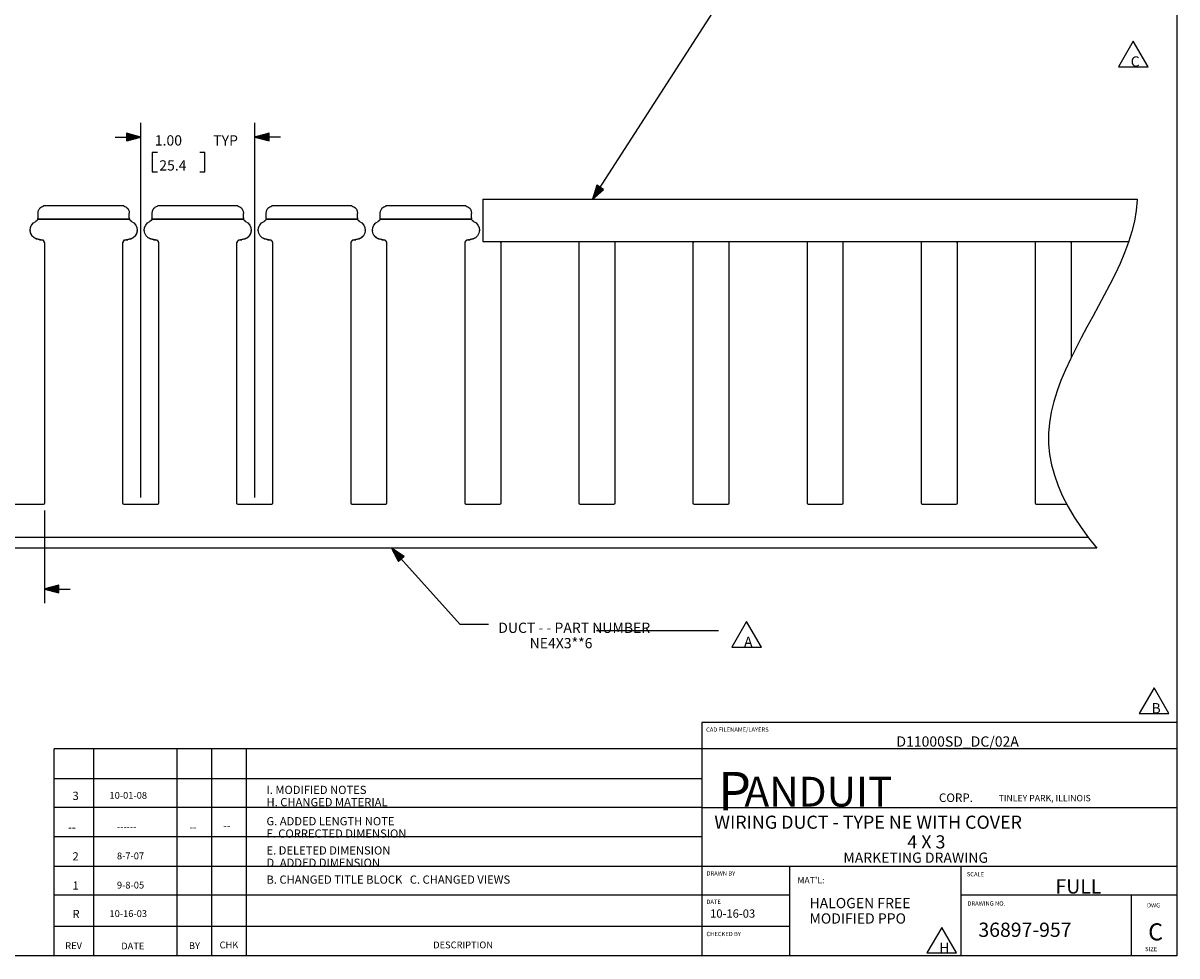
# Paper-space layout 'Layout1' of a CAD drawing. Extents: x 0.6 to 21.6, y 0.4 to 16.2.
# Drawn here: x 11.5 to 21.6, y 0.4 to 8.6 of the extents above; entities that cross this region are included whole.
import ezdxf

# ---------------------------------------------------------------- set-up
doc = ezdxf.new("R2010")
doc.units = 0
doc.header["$MEASUREMENT"] = 0
doc.layers.add('1', color=7, linetype='Continuous')
doc.styles.add('blockfont', font='simplex.shx')

psp = doc.layouts.get("Layout1")

# ---------------------------------------------------------------- linework, layer by layer
at = {"layer": '1', "color": 7, "linetype": 'Continuous'}
for p, q in [((21.633068, 16.241915), (21.633068, 0.440085)), ((16.509264, 7.076307), (18.026176, 9.433919)), ((21.249807, 8.464207), (21.119904, 8.239207)), ((21.379711, 8.239207), (21.249807, 8.464207)), ((21.633068, 8.393945), (21.633068, 0.440085)), ((21.119904, 8.239207), (21.379711, 8.239207)), ((12.549263, 4.462379), (12.549263, 7.747163)), ((13.549263, 4.462379), (13.549263, 7.747163)), ((12.324264, 7.622163), (12.549263, 7.622163)), ((12.549263, 7.622163), (12.424263, 7.655656)), ((12.424263, 7.655656), (12.424263, 7.588669)), ((12.424263, 7.655163), (12.426105, 7.655163)), ((12.424263, 7.655163), (12.426105, 7.655163)), ((12.424263, 7.653163), (12.43357, 7.653163)), ((12.424263, 7.651163), (12.441034, 7.651163)), ((12.424263, 7.649163), (12.448498, 7.649163)), ((12.424263, 7.647163), (12.455962, 7.647163)), ((12.424263, 7.645163), (12.463427, 7.645163)), ((12.424263, 7.643163), (12.47089, 7.643163)), ((12.424263, 7.641163), (12.478354, 7.641163)), ((12.424263, 7.639163), (12.485819, 7.639163)), ((12.424263, 7.637163), (12.493282, 7.637163)), ((12.424263, 7.635163), (12.500747, 7.635163)), ((12.424263, 7.633163), (12.508211, 7.633163)), ((12.424263, 7.631163), (12.515675, 7.631163)), ((12.424263, 7.629163), (12.523139, 7.629163)), ((12.424263, 7.627163), (12.530603, 7.627163)), ((12.424263, 7.625163), (12.538067, 7.625163)), ((12.424263, 7.623163), (12.545531, 7.623163)), ((12.424263, 7.588669), (12.549263, 7.622163)), ((12.424263, 7.621163), (12.545531, 7.621163)), ((12.424263, 7.619163), (12.538067, 7.619163)), ((12.424263, 7.617163), (12.530603, 7.617163)), ((12.424263, 7.615163), (12.523139, 7.615163)), ((12.424263, 7.613163), (12.515675, 7.613163)), ((12.424263, 7.611163), (12.508211, 7.611163)), ((12.424263, 7.609163), (12.500747, 7.609163)), ((12.424263, 7.607163), (12.493282, 7.607163)), ((12.424263, 7.605163), (12.485819, 7.605163)), ((12.424263, 7.603163), (12.478354, 7.603163)), ((12.424263, 7.601163), (12.47089, 7.601163)), ((12.424263, 7.599163), (12.463427, 7.599163)), ((12.424263, 7.597163), (12.455962, 7.597163)), ((12.424263, 7.595163), (12.448498, 7.595163)), ((12.424263, 7.593163), (12.441034, 7.593163)), ((12.424263, 7.591163), (12.43357, 7.591163)), ((12.424263, 7.589163), (12.426105, 7.589163)), ((12.424263, 7.589163), (12.426105, 7.589163)), ((13.674263, 7.655656), (13.549263, 7.622163)), ((13.774263, 7.622163), (13.549263, 7.622163)), ((13.549263, 7.622163), (13.674263, 7.588669)), ((13.674263, 7.623163), (13.552996, 7.623163)), ((13.674263, 7.621163), (13.552996, 7.621163)), ((13.674263, 7.625163), (13.560459, 7.625163)), ((13.674263, 7.619163), (13.560459, 7.619163)), ((13.674263, 7.627163), (13.567924, 7.627163)), ((13.674263, 7.617163), (13.567924, 7.617163)), ((13.674263, 7.629163), (13.575388, 7.629163)), ((13.674263, 7.615163), (13.575388, 7.615163)), ((13.674263, 7.631163), (13.582851, 7.631163)), ((13.674263, 7.613163), (13.582851, 7.613163)), ((13.674263, 7.633163), (13.590316, 7.633163)), ((13.674263, 7.611163), (13.590316, 7.611163)), ((13.674263, 7.635163), (13.59778, 7.635163)), ((13.674263, 7.609163), (13.59778, 7.609163)), ((13.674263, 7.637163), (13.605244, 7.637163)), ((13.674263, 7.607163), (13.605244, 7.607163)), ((13.674263, 7.639163), (13.612708, 7.639163)), ((13.674263, 7.605163), (13.612708, 7.605163)), ((13.674263, 7.641163), (13.620173, 7.641163)), ((13.674263, 7.603163), (13.620173, 7.603163)), ((13.674263, 7.643163), (13.627636, 7.643163)), ((13.674263, 7.601163), (13.627636, 7.601163)), ((13.674263, 7.645163), (13.6351, 7.645163)), ((13.674263, 7.599163), (13.6351, 7.599163)), ((13.674263, 7.647163), (13.642565, 7.647163)), ((13.674263, 7.597163), (13.642565, 7.597163)), ((13.674263, 7.649163), (13.650028, 7.649163)), ((13.674263, 7.595163), (13.650028, 7.595163)), ((13.674263, 7.651163), (13.657493, 7.651163)), ((13.674263, 7.593163), (13.657493, 7.593163)), ((13.674263, 7.653163), (13.664957, 7.653163)), ((13.674263, 7.591163), (13.664957, 7.591163)), ((13.674263, 7.655163), (13.672421, 7.655163)), ((13.674263, 7.655163), (13.672421, 7.655163)), ((13.674263, 7.589163), (13.672421, 7.589163)), ((13.674263, 7.589163), (13.672421, 7.589163)), ((13.674263, 7.588669), (13.674263, 7.655656)), ((12.695357, 7.487163), (12.650357, 7.487163)), ((12.650357, 7.487163), (12.650357, 7.318413)), ((13.112357, 7.487163), (13.067357, 7.487163)), ((13.112357, 7.318413), (13.112357, 7.487163)), ((12.650357, 7.318413), (12.695357, 7.318413)), ((13.067357, 7.318413), (13.112357, 7.318413)), ((16.548733, 7.199551), (16.509264, 7.076307)), ((16.576057, 7.181969), (16.510441, 7.079987)), ((16.574377, 7.183051), (16.512798, 7.087346)), ((16.572695, 7.184134), (16.515156, 7.094705)), ((16.571012, 7.185215), (16.517511, 7.102065)), ((16.56933, 7.186298), (16.519869, 7.109424)), ((16.567648, 7.18738), (16.522226, 7.116783)), ((16.565968, 7.188462), (16.524582, 7.124142)), ((16.564285, 7.189544), (16.526939, 7.131501)), ((16.562603, 7.190627), (16.529297, 7.138861)), ((16.560921, 7.191709), (16.531652, 7.14622)), ((16.559238, 7.192791), (16.53401, 7.153579)), ((16.557556, 7.193873), (16.536366, 7.160938)), ((16.555876, 7.194955), (16.538723, 7.168298)), ((16.554193, 7.196037), (16.54108, 7.175657)), ((16.552511, 7.19712), (16.543436, 7.183016)), ((16.550829, 7.198202), (16.545794, 7.190375)), ((16.549147, 7.199284), (16.548151, 7.197734)), ((16.549147, 7.199284), (16.548151, 7.197734)), ((16.605066, 7.163305), (16.548733, 7.199551)), ((16.509264, 7.076307), (16.605066, 7.163305)), ((16.57774, 7.180887), (16.512123, 7.078905)), ((16.579422, 7.179805), (16.517845, 7.084099)), ((16.581104, 7.178722), (16.523565, 7.089294)), ((16.582787, 7.17764), (16.529285, 7.094489)), ((16.584467, 7.176558), (16.535006, 7.099684)), ((16.586149, 7.175476), (16.540728, 7.104879)), ((16.587831, 7.174394), (16.546448, 7.110074)), ((16.589514, 7.173312), (16.552168, 7.115269)), ((16.591196, 7.172229), (16.557888, 7.120464)), ((16.592878, 7.171147), (16.56361, 7.125659)), ((16.594559, 7.170065), (16.56933, 7.130854)), ((16.596241, 7.168983), (16.57505, 7.136048)), ((16.597923, 7.167901), (16.580772, 7.141243)), ((16.599606, 7.166819), (16.586493, 7.146438)), ((16.601288, 7.165737), (16.592213, 7.151633)), ((16.602968, 7.164654), (16.597933, 7.156828)), ((16.60465, 7.163572), (16.603655, 7.162023)), ((16.60465, 7.163572), (16.603655, 7.162023)), ((11.651702, 6.972053), (11.658861, 6.98977)), ((11.66078, 6.992976), (11.658861, 6.98977)), ((11.662709, 6.995834), (11.66078, 6.992976)), ((11.66411, 6.997708), (11.662709, 6.995834)), ((11.66504, 6.998848), (11.66411, 6.997708)), ((11.665352, 6.999192), (11.66504, 6.998848)), ((11.665352, 6.999192), (11.672268, 7.005187)), ((11.672268, 7.005187), (11.680164, 7.010381)), ((11.680164, 7.010381), (11.688892, 7.014677)), ((11.688892, 7.014677), (11.698288, 7.017993)), ((11.699219, 7.01821), (11.698288, 7.017993)), ((12.400239, 7.017993), (11.698288, 7.017993)), ((12.399308, 7.01821), (11.699219, 7.01821)), ((12.400201, 7.018004), (12.399308, 7.01821)), ((12.400239, 7.017993), (12.400201, 7.018004)), ((12.400239, 7.017993), (12.409635, 7.014677)), ((12.409635, 7.014677), (12.418363, 7.010381)), ((12.418363, 7.010381), (12.426259, 7.005187)), ((12.426259, 7.005187), (12.433175, 6.999192)), ((12.433422, 6.998922), (12.433175, 6.999192)), ((12.434381, 6.997754), (12.433422, 6.998922)), ((12.436414, 6.994985), (12.434381, 6.997754)), ((12.438621, 6.991567), (12.436414, 6.994985)), ((12.439666, 6.98977), (12.438621, 6.991567)), ((12.439666, 6.98977), (12.446824, 6.972053)), ((12.651702, 6.972053), (12.658861, 6.98977)), ((12.66078, 6.992976), (12.658861, 6.98977)), ((12.662709, 6.995834), (12.66078, 6.992976)), ((12.66411, 6.997708), (12.662709, 6.995834)), ((12.66504, 6.998848), (12.66411, 6.997708)), ((12.665352, 6.999192), (12.66504, 6.998848)), ((12.665352, 6.999192), (12.672268, 7.005187)), ((12.672268, 7.005187), (12.680164, 7.010381)), ((12.680164, 7.010381), (12.688892, 7.014677)), ((12.688892, 7.014677), (12.698288, 7.017993)), ((12.699219, 7.01821), (12.698288, 7.017993)), ((13.400239, 7.017993), (12.698288, 7.017993)), ((13.399308, 7.01821), (12.699219, 7.01821)), ((13.400201, 7.018004), (13.399308, 7.01821)), ((13.400239, 7.017993), (13.400201, 7.018004)), ((13.400239, 7.017993), (13.409635, 7.014677)), ((13.409635, 7.014677), (13.418363, 7.010381)), ((13.418363, 7.010381), (13.426259, 7.005187)), ((13.426259, 7.005187), (13.433175, 6.999192)), ((13.433422, 6.998922), (13.433175, 6.999192)), ((13.434381, 6.997754), (13.433422, 6.998922)), ((13.436414, 6.994985), (13.434381, 6.997754)), ((13.438621, 6.991567), (13.436414, 6.994985)), ((13.439666, 6.98977), (13.438621, 6.991567)), ((13.439666, 6.98977), (13.446824, 6.972053)), ((13.651702, 6.972053), (13.658861, 6.98977)), ((13.66078, 6.992976), (13.658861, 6.98977)), ((13.662709, 6.995834), (13.66078, 6.992976)), ((13.66411, 6.997708), (13.662709, 6.995834)), ((13.66504, 6.998848), (13.66411, 6.997708)), ((13.665352, 6.999192), (13.66504, 6.998848)), ((13.665352, 6.999192), (13.672268, 7.005187)), ((13.672268, 7.005187), (13.680164, 7.010381)), ((13.680164, 7.010381), (13.688892, 7.014677)), ((13.688892, 7.014677), (13.698288, 7.017993)), ((13.699219, 7.01821), (13.698288, 7.017993)), ((14.400239, 7.017993), (13.698288, 7.017993)), ((14.399308, 7.01821), (13.699219, 7.01821)), ((14.400201, 7.018004), (14.399308, 7.01821)), ((14.400239, 7.017993), (14.400201, 7.018004)), ((14.400239, 7.017993), (14.409635, 7.014677)), ((14.409635, 7.014677), (14.418363, 7.010381)), ((14.418363, 7.010381), (14.426259, 7.005187)), ((14.426259, 7.005187), (14.433175, 6.999192)), ((14.433422, 6.998922), (14.433175, 6.999192)), ((14.434381, 6.997754), (14.433422, 6.998922)), ((14.436414, 6.994985), (14.434381, 6.997754)), ((14.438621, 6.991567), (14.436414, 6.994985)), ((14.439666, 6.98977), (14.438621, 6.991567)), ((14.439666, 6.98977), (14.446824, 6.972053)), ((14.651702, 6.972053), (14.658861, 6.98977)), ((14.66078, 6.992976), (14.658861, 6.98977)), ((14.662709, 6.995834), (14.66078, 6.992976)), ((14.66411, 6.997708), (14.662709, 6.995834)), ((14.66504, 6.998848), (14.66411, 6.997708)), ((14.665352, 6.999192), (14.66504, 6.998848)), ((14.665352, 6.999192), (14.672268, 7.005187)), ((14.672268, 7.005187), (14.680164, 7.010381)), ((14.680164, 7.010381), (14.688892, 7.014677)), ((14.688892, 7.014677), (14.698288, 7.017993)), ((14.699219, 7.01821), (14.698288, 7.017993)), ((15.400239, 7.017993), (14.698288, 7.017993)), ((15.399308, 7.01821), (14.699219, 7.01821)), ((15.400201, 7.018004), (15.399308, 7.01821)), ((15.400239, 7.017993), (15.400201, 7.018004)), ((15.400239, 7.017993), (15.409635, 7.014677)), ((15.409635, 7.014677), (15.418363, 7.010381)), ((15.418363, 7.010381), (15.426259, 7.005187)), ((15.426259, 7.005187), (15.433175, 6.999192)), ((15.433422, 6.998922), (15.433175, 6.999192)), ((15.434381, 6.997754), (15.433422, 6.998922)), ((15.436414, 6.994985), (15.434381, 6.997754)), ((15.438621, 6.991567), (15.436414, 6.994985)), ((15.439666, 6.98977), (15.438621, 6.991567)), ((15.439666, 6.98977), (15.446824, 6.972053)), ((15.549263, 7.076307), (21.283564, 7.076307)), ((15.549263, 7.076307), (15.549263, 7.071914)), ((15.549263, 7.071914), (15.549263, 7.061307)), ((15.549263, 7.061307), (15.549263, 6.736307)), ((21.283787, 7.071359), (21.275976, 6.978803)), ((21.283966, 7.076255), (21.283787, 7.071359)), ((11.60948, 6.869418), (11.630781, 6.88238)), ((11.642129, 6.890659), (11.630781, 6.88238)), ((11.648463, 6.903197), (11.642129, 6.890659)), ((11.647587, 6.903395), (11.647891, 6.904415)), ((11.647592, 6.903353), (11.647587, 6.903395)), ((11.647592, 6.903251), (12.450938, 6.903251)), ((11.647891, 6.904415), (11.648408, 6.906358)), ((11.648408, 6.906358), (11.648943, 6.909164)), ((12.450064, 6.903197), (11.648463, 6.903197)), ((11.648943, 6.909164), (11.649243, 6.912466)), ((11.649243, 6.912466), (11.649263, 6.913565)), ((11.649263, 6.953104), (11.651702, 6.972053)), ((11.649263, 6.913757), (11.649263, 6.953104)), ((11.649263, 6.913757), (11.649263, 6.913661)), ((11.649263, 6.913661), (11.649263, 6.913565)), ((12.446824, 6.972053), (12.449264, 6.953104)), ((12.449264, 6.913757), (12.449264, 6.953104)), ((12.449264, 6.913757), (12.449264, 6.913661)), ((12.449264, 6.913661), (12.449264, 6.913565)), ((12.449264, 6.913565), (12.449288, 6.91233)), ((12.449288, 6.91233), (12.449571, 6.909248)), ((12.449571, 6.909248), (12.450074, 6.906546)), ((12.456398, 6.890659), (12.450064, 6.903197)), ((12.450074, 6.906546), (12.450621, 6.904465)), ((12.450621, 6.904465), (12.450938, 6.903344)), ((12.467746, 6.88238), (12.456398, 6.890659)), ((12.467746, 6.88238), (12.489047, 6.869418)), ((12.60948, 6.869418), (12.630781, 6.88238)), ((12.642129, 6.890659), (12.630781, 6.88238)), ((12.648463, 6.903197), (12.642129, 6.890659)), ((12.647587, 6.903395), (12.647891, 6.904415)), ((12.647592, 6.903353), (12.647587, 6.903395)), ((12.647592, 6.903251), (13.450938, 6.903251)), ((12.647891, 6.904415), (12.648408, 6.906358)), ((12.648408, 6.906358), (12.648943, 6.909164)), ((13.450064, 6.903197), (12.648463, 6.903197)), ((12.648943, 6.909164), (12.649243, 6.912466)), ((12.649243, 6.912466), (12.649263, 6.913565)), ((12.649263, 6.953104), (12.651702, 6.972053)), ((12.649263, 6.913757), (12.649263, 6.953104)), ((12.649263, 6.913757), (12.649263, 6.913661)), ((12.649263, 6.913661), (12.649263, 6.913565)), ((13.446824, 6.972053), (13.449264, 6.953104)), ((13.449264, 6.913757), (13.449264, 6.953104)), ((13.449264, 6.913757), (13.449264, 6.913661)), ((13.449264, 6.913661), (13.449264, 6.913565)), ((13.449264, 6.913565), (13.449288, 6.91233)), ((13.449288, 6.91233), (13.449571, 6.909248)), ((13.449571, 6.909248), (13.450074, 6.906546)), ((13.456398, 6.890659), (13.450064, 6.903197)), ((13.450074, 6.906546), (13.450621, 6.904465)), ((13.450621, 6.904465), (13.450938, 6.903344)), ((13.467746, 6.88238), (13.456398, 6.890659)), ((13.467746, 6.88238), (13.489047, 6.869418)), ((13.60948, 6.869418), (13.630781, 6.88238)), ((13.642129, 6.890659), (13.630781, 6.88238)), ((13.648463, 6.903197), (13.642129, 6.890659)), ((13.647587, 6.903395), (13.647891, 6.904415)), ((13.647592, 6.903353), (13.647587, 6.903395)), ((13.647592, 6.903251), (14.450938, 6.903251)), ((13.647891, 6.904415), (13.648408, 6.906358)), ((13.648408, 6.906358), (13.648943, 6.909164)), ((14.450064, 6.903197), (13.648463, 6.903197)), ((13.648943, 6.909164), (13.649243, 6.912466)), ((13.649243, 6.912466), (13.649263, 6.913565)), ((13.649263, 6.953104), (13.651702, 6.972053)), ((13.649263, 6.913757), (13.649263, 6.953104)), ((13.649263, 6.913757), (13.649263, 6.913661)), ((13.649263, 6.913661), (13.649263, 6.913565)), ((14.446824, 6.972053), (14.449264, 6.953104)), ((14.449264, 6.913757), (14.449264, 6.953104)), ((14.449264, 6.913757), (14.449264, 6.913661)), ((14.449264, 6.913661), (14.449264, 6.913565)), ((14.449264, 6.913565), (14.449288, 6.91233)), ((14.449288, 6.91233), (14.449571, 6.909248)), ((14.449571, 6.909248), (14.450074, 6.906546)), ((14.456398, 6.890659), (14.450064, 6.903197)), ((14.450074, 6.906546), (14.450621, 6.904465)), ((14.450621, 6.904465), (14.450938, 6.903344)), ((14.467746, 6.88238), (14.456398, 6.890659)), ((14.467746, 6.88238), (14.489047, 6.869418)), ((14.60948, 6.869418), (14.630781, 6.88238)), ((14.642129, 6.890659), (14.630781, 6.88238)), ((14.648463, 6.903197), (14.642129, 6.890659)), ((14.647587, 6.903395), (14.647891, 6.904415)), ((14.647592, 6.903353), (14.647587, 6.903395)), ((14.647592, 6.903251), (15.450938, 6.903251)), ((14.647891, 6.904415), (14.648408, 6.906358)), ((14.648408, 6.906358), (14.648943, 6.909164)), ((15.450064, 6.903197), (14.648463, 6.903197)), ((14.648943, 6.909164), (14.649243, 6.912466)), ((14.649243, 6.912466), (14.649263, 6.913565)), ((14.649263, 6.953104), (14.651702, 6.972053)), ((14.649263, 6.913757), (14.649263, 6.953104)), ((14.649263, 6.913757), (14.649263, 6.913661)), ((14.649263, 6.913661), (14.649263, 6.913565)), ((15.446824, 6.972053), (15.449264, 6.953104)), ((15.449264, 6.913757), (15.449264, 6.953104)), ((15.449264, 6.913757), (15.449264, 6.913661)), ((15.449264, 6.913661), (15.449264, 6.913565)), ((15.449264, 6.913565), (15.449288, 6.91233)), ((15.449288, 6.91233), (15.449571, 6.909248)), ((15.449571, 6.909248), (15.450074, 6.906546)), ((15.456398, 6.890659), (15.450064, 6.903197)), ((15.450074, 6.906546), (15.450621, 6.904465)), ((15.450621, 6.904465), (15.450938, 6.903344)), ((15.467746, 6.88238), (15.456398, 6.890659)), ((15.467746, 6.88238), (15.489047, 6.869418)), ((21.260309, 6.886105), (21.237574, 6.793281)), ((21.275976, 6.978803), (21.260309, 6.886105)), ((11.580263, 6.806671), (11.580263, 6.80352)), ((11.584277, 6.778182), (11.580263, 6.803519)), ((11.580344, 6.803032), (11.583038, 6.827821)), ((11.585225, 6.778581), (11.580344, 6.803032)), ((11.583038, 6.827821), (11.59306, 6.850653)), ((11.595924, 6.755326), (11.584277, 6.778182)), ((11.597231, 6.756727), (11.585225, 6.778581)), ((11.59306, 6.850653), (11.60948, 6.869418)), ((12.489047, 6.869418), (12.505467, 6.850653)), ((12.513301, 6.778581), (12.501296, 6.756727)), ((12.51425, 6.778182), (12.502603, 6.755326)), ((12.505467, 6.850653), (12.515489, 6.827821)), ((12.518183, 6.803032), (12.513301, 6.778581)), ((12.518263, 6.803519), (12.51425, 6.778182)), ((12.515489, 6.827821), (12.518183, 6.803032)), ((12.518263, 6.80352), (12.518263, 6.806671)), ((12.580263, 6.806671), (12.580263, 6.80352)), ((12.584277, 6.778182), (12.580263, 6.803519)), ((12.580344, 6.803032), (12.583038, 6.827821)), ((12.585225, 6.778581), (12.580344, 6.803032)), ((12.583038, 6.827821), (12.59306, 6.850653)), ((12.595924, 6.755326), (12.584277, 6.778182)), ((12.597231, 6.756727), (12.585225, 6.778581)), ((12.59306, 6.850653), (12.60948, 6.869418)), ((13.489047, 6.869418), (13.505467, 6.850653)), ((13.513301, 6.778581), (13.501296, 6.756727)), ((13.51425, 6.778182), (13.502603, 6.755326)), ((13.505467, 6.850653), (13.515489, 6.827821)), ((13.518183, 6.803032), (13.513301, 6.778581)), ((13.518263, 6.803519), (13.51425, 6.778182)), ((13.515489, 6.827821), (13.518183, 6.803032)), ((13.518263, 6.80352), (13.518263, 6.806671)), ((13.580263, 6.806671), (13.580263, 6.80352)), ((13.584277, 6.778182), (13.580263, 6.803519)), ((13.580344, 6.803032), (13.583038, 6.827821)), ((13.585225, 6.778581), (13.580344, 6.803032)), ((13.583038, 6.827821), (13.59306, 6.850653)), ((13.595924, 6.755326), (13.584277, 6.778182)), ((13.597231, 6.756727), (13.585225, 6.778581)), ((13.59306, 6.850653), (13.60948, 6.869418)), ((14.489047, 6.869418), (14.505467, 6.850653)), ((14.513301, 6.778581), (14.501296, 6.756727)), ((14.51425, 6.778182), (14.502603, 6.755326)), ((14.505467, 6.850653), (14.515489, 6.827821)), ((14.518183, 6.803032), (14.513301, 6.778581)), ((14.518263, 6.803519), (14.51425, 6.778182)), ((14.515489, 6.827821), (14.518183, 6.803032)), ((14.518263, 6.80352), (14.518263, 6.806671)), ((14.580263, 6.806671), (14.580263, 6.80352)), ((14.584277, 6.778182), (14.580263, 6.803519)), ((14.580344, 6.803032), (14.583038, 6.827821)), ((14.585225, 6.778581), (14.580344, 6.803032)), ((14.583038, 6.827821), (14.59306, 6.850653)), ((14.595924, 6.755326), (14.584277, 6.778182)), ((14.597231, 6.756727), (14.585225, 6.778581)), ((14.59306, 6.850653), (14.60948, 6.869418)), ((15.489047, 6.869418), (15.505467, 6.850653)), ((15.513301, 6.778581), (15.501296, 6.756727)), ((15.51425, 6.778182), (15.502603, 6.755326)), ((15.505467, 6.850653), (15.515489, 6.827821)), ((15.518183, 6.803032), (15.513301, 6.778581)), ((15.518263, 6.803519), (15.51425, 6.778182)), ((15.515489, 6.827821), (15.518183, 6.803032)), ((15.518263, 6.80352), (15.518263, 6.806671)), ((21.237574, 6.793281), (21.208553, 6.700344)), ((11.614065, 6.737186), (11.595924, 6.755326)), ((11.615251, 6.739492), (11.597231, 6.756727)), ((11.636924, 6.725541), (11.614065, 6.737186)), ((11.637617, 6.728469), (11.615251, 6.739492)), ((11.662263, 6.721528), (11.636924, 6.725541)), ((11.662263, 6.724678), (11.637617, 6.728469)), ((11.662263, 6.724678), (11.675263, 6.724678)), ((11.662263, 6.721528), (11.662263, 6.724678)), ((11.662263, 6.721528), (11.675263, 6.721528)), ((11.675263, 6.724678), (11.690264, 6.720659)), ((11.675263, 6.721528), (11.675263, 6.724678)), ((11.675263, 6.721528), (11.690264, 6.717509)), ((11.690264, 6.720659), (11.701244, 6.709679)), ((11.690264, 6.717509), (11.701244, 6.706529)), ((11.701244, 6.709679), (11.705263, 6.69468)), ((11.701244, 6.706529), (11.705263, 6.69153)), ((11.705263, 6.69468), (11.705263, 4.409879)), ((12.393263, 6.69468), (12.397283, 6.709679)), ((12.393263, 6.69153), (12.397283, 6.706529)), ((12.393263, 4.409879), (12.393263, 6.69468)), ((12.397283, 6.709679), (12.408263, 6.720659)), ((12.397283, 6.706529), (12.408263, 6.717509)), ((12.408263, 6.720659), (12.423264, 6.724678)), ((12.408263, 6.717509), (12.423264, 6.721528)), ((12.423264, 6.724678), (12.436263, 6.724678)), ((12.423264, 6.721528), (12.423264, 6.724678)), ((12.423264, 6.721528), (12.436263, 6.721528)), ((12.46091, 6.728469), (12.436263, 6.724678)), ((12.461602, 6.725541), (12.436263, 6.721528)), ((12.436263, 6.721528), (12.436263, 6.724678)), ((12.483276, 6.739492), (12.46091, 6.728469)), ((12.484461, 6.737186), (12.461602, 6.725541)), ((12.501296, 6.756727), (12.483276, 6.739492)), ((12.502603, 6.755326), (12.484461, 6.737186)), ((12.614065, 6.737186), (12.595924, 6.755326)), ((12.615251, 6.739492), (12.597231, 6.756727)), ((12.636924, 6.725541), (12.614065, 6.737186)), ((12.637617, 6.728469), (12.615251, 6.739492)), ((12.662263, 6.721528), (12.636924, 6.725541)), ((12.662263, 6.724678), (12.637617, 6.728469)), ((12.662263, 6.724678), (12.675263, 6.724678)), ((12.662263, 6.721528), (12.662263, 6.724678)), ((12.662263, 6.721528), (12.675263, 6.721528)), ((12.675263, 6.724678), (12.690264, 6.720659)), ((12.675263, 6.721528), (12.675263, 6.724678)), ((12.675263, 6.721528), (12.690264, 6.717509)), ((12.690264, 6.720659), (12.701244, 6.709679)), ((12.690264, 6.717509), (12.701244, 6.706529)), ((12.701244, 6.709679), (12.705263, 6.69468)), ((12.701244, 6.706529), (12.705263, 6.69153)), ((12.705263, 6.69468), (12.705263, 4.409879)), ((13.393263, 6.69468), (13.397283, 6.709679)), ((13.393263, 6.69153), (13.397283, 6.706529)), ((13.393263, 4.409879), (13.393263, 6.69468)), ((13.397283, 6.709679), (13.408263, 6.720659)), ((13.397283, 6.706529), (13.408263, 6.717509)), ((13.408263, 6.720659), (13.423264, 6.724678)), ((13.408263, 6.717509), (13.423264, 6.721528)), ((13.423264, 6.724678), (13.436263, 6.724678)), ((13.423264, 6.721528), (13.423264, 6.724678)), ((13.423264, 6.721528), (13.436263, 6.721528)), ((13.46091, 6.728469), (13.436263, 6.724678)), ((13.461602, 6.725541), (13.436263, 6.721528)), ((13.436263, 6.721528), (13.436263, 6.724678)), ((13.483276, 6.739492), (13.46091, 6.728469)), ((13.484461, 6.737186), (13.461602, 6.725541)), ((13.501296, 6.756727), (13.483276, 6.739492)), ((13.502603, 6.755326), (13.484461, 6.737186)), ((13.614065, 6.737186), (13.595924, 6.755326)), ((13.615251, 6.739492), (13.597231, 6.756727)), ((13.636924, 6.725541), (13.614065, 6.737186)), ((13.637617, 6.728469), (13.615251, 6.739492)), ((13.662263, 6.721528), (13.636924, 6.725541)), ((13.662263, 6.724678), (13.637617, 6.728469)), ((13.662263, 6.724678), (13.675263, 6.724678)), ((13.662263, 6.721528), (13.662263, 6.724678)), ((13.662263, 6.721528), (13.675263, 6.721528)), ((13.675263, 6.724678), (13.690264, 6.720659)), ((13.675263, 6.721528), (13.675263, 6.724678)), ((13.675263, 6.721528), (13.690264, 6.717509)), ((13.690264, 6.720659), (13.701244, 6.709679)), ((13.690264, 6.717509), (13.701244, 6.706529)), ((13.701244, 6.709679), (13.705263, 6.69468)), ((13.701244, 6.706529), (13.705263, 6.69153)), ((13.705263, 6.69468), (13.705263, 4.409879)), ((14.393263, 6.69468), (14.397283, 6.709679)), ((14.393263, 6.69153), (14.397283, 6.706529)), ((14.393263, 4.409879), (14.393263, 6.69468)), ((14.397283, 6.709679), (14.408263, 6.720659)), ((14.397283, 6.706529), (14.408263, 6.717509)), ((14.408263, 6.720659), (14.423264, 6.724678)), ((14.408263, 6.717509), (14.423264, 6.721528)), ((14.423264, 6.724678), (14.436263, 6.724678)), ((14.423264, 6.721528), (14.423264, 6.724678)), ((14.423264, 6.721528), (14.436263, 6.721528)), ((14.46091, 6.728469), (14.436263, 6.724678)), ((14.461602, 6.725541), (14.436263, 6.721528)), ((14.436263, 6.721528), (14.436263, 6.724678)), ((14.483276, 6.739492), (14.46091, 6.728469)), ((14.484461, 6.737186), (14.461602, 6.725541)), ((14.501296, 6.756727), (14.483276, 6.739492)), ((14.502603, 6.755326), (14.484461, 6.737186)), ((14.614065, 6.737186), (14.595924, 6.755326)), ((14.615251, 6.739492), (14.597231, 6.756727)), ((14.636924, 6.725541), (14.614065, 6.737186)), ((14.637617, 6.728469), (14.615251, 6.739492)), ((14.662263, 6.721528), (14.636924, 6.725541)), ((14.662263, 6.724678), (14.637617, 6.728469)), ((14.662263, 6.724678), (14.675263, 6.724678)), ((14.662263, 6.721528), (14.662263, 6.724678)), ((14.662263, 6.721528), (14.675263, 6.721528)), ((14.675263, 6.724678), (14.690264, 6.720659)), ((14.675263, 6.721528), (14.675263, 6.724678)), ((14.675263, 6.721528), (14.690264, 6.717509)), ((14.690264, 6.720659), (14.701244, 6.709679)), ((14.690264, 6.717509), (14.701244, 6.706529)), ((14.701244, 6.709679), (14.705263, 6.69468)), ((14.701244, 6.706529), (14.705263, 6.69153)), ((14.705263, 6.69468), (14.705263, 4.409879)), ((15.393263, 6.69468), (15.397283, 6.709679)), ((15.393263, 6.69153), (15.397283, 6.706529)), ((15.393263, 4.409879), (15.393263, 6.69468)), ((15.397283, 6.709679), (15.408263, 6.720659)), ((15.397283, 6.706529), (15.408263, 6.717509)), ((15.408263, 6.720659), (15.423264, 6.724678)), ((15.408263, 6.717509), (15.423264, 6.721528)), ((15.423264, 6.724678), (15.436263, 6.724678)), ((15.423264, 6.721528), (15.423264, 6.724678)), ((15.423264, 6.721528), (15.436263, 6.721528)), ((15.46091, 6.728469), (15.436263, 6.724678)), ((15.461602, 6.725541), (15.436263, 6.721528)), ((15.436263, 6.721528), (15.436263, 6.724678)), ((15.483276, 6.739492), (15.46091, 6.728469)), ((15.484461, 6.737186), (15.461602, 6.725541)), ((15.501296, 6.756727), (15.483276, 6.739492)), ((15.502603, 6.755326), (15.484461, 6.737186)), ((15.549263, 6.736307), (15.549263, 6.721307)), ((15.549263, 6.721307), (15.549263, 6.710327)), ((15.549263, 6.710327), (15.549263, 6.706307)), ((15.549263, 6.706307), (21.209497, 6.706307)), ((15.70137, 6.706307), (15.705263, 6.69153)), ((15.702918, 6.706307), (15.705263, 6.69468)), ((15.705263, 6.69468), (15.705263, 4.409879)), ((16.393263, 6.69153), (16.397156, 6.706307)), ((16.393263, 6.69468), (16.395609, 6.706307)), ((16.393263, 4.409879), (16.393263, 6.69468)), ((16.70137, 6.706307), (16.705263, 6.69153)), ((16.702919, 6.706307), (16.705263, 6.69468)), ((16.705263, 6.69468), (16.705263, 4.409879)), ((17.393263, 6.69153), (17.397156, 6.706307)), ((17.393263, 6.69468), (17.395609, 6.706307)), ((17.393263, 4.409879), (17.393263, 6.69468)), ((17.70137, 6.706307), (17.705263, 6.69153)), ((17.702919, 6.706307), (17.705263, 6.69468)), ((17.705263, 6.69468), (17.705263, 4.409879)), ((18.393263, 6.69153), (18.397156, 6.706307)), ((18.393263, 6.69468), (18.395609, 6.706307)), ((18.393263, 4.409879), (18.393263, 6.69468)), ((18.70137, 6.706307), (18.705263, 6.69153)), ((18.702919, 6.706307), (18.705263, 6.69468)), ((18.705263, 6.69468), (18.705263, 4.409879)), ((19.393263, 6.69153), (19.397156, 6.706307)), ((19.393263, 6.69468), (19.395609, 6.706307)), ((19.393263, 4.409879), (19.393263, 6.69468)), ((19.70137, 6.706307), (19.705263, 6.69153)), ((19.702919, 6.706307), (19.705263, 6.69468)), ((19.705263, 6.69468), (19.705263, 4.409879)), ((20.393263, 6.69153), (20.397156, 6.706307)), ((20.393263, 6.69468), (20.395609, 6.706307)), ((20.393263, 4.409879), (20.393263, 6.69468)), ((20.70137, 6.706307), (20.705263, 6.69153)), ((20.702919, 6.706307), (20.705263, 6.69468)), ((20.705263, 6.69468), (20.705263, 5.68591)), ((21.208553, 6.700344), (21.174032, 6.607307)), ((21.174032, 6.607307), (21.1348, 6.514186)), ((21.1348, 6.514186), (21.09164, 6.420995)), ((21.09164, 6.420995), (21.045338, 6.327748)), ((21.045338, 6.327748), (20.996677, 6.234457)), ((20.996677, 6.234457), (20.946447, 6.14114)), ((20.946447, 6.14114), (20.895432, 6.047807)), ((20.895432, 6.047807), (20.844416, 5.954475)), ((20.844416, 5.954475), (20.794186, 5.861156)), ((20.745527, 5.767867), (20.699224, 5.674619)), ((20.794186, 5.861156), (20.745527, 5.767867)), ((20.699224, 5.674619), (20.656063, 5.581428)), ((20.656063, 5.581428), (20.616831, 5.488307)), ((20.616831, 5.488307), (20.582312, 5.395271)), ((20.582312, 5.395271), (20.553291, 5.302333)), ((20.553291, 5.302333), (20.530554, 5.209509)), ((20.530554, 5.209509), (20.514889, 5.116812)), ((20.514889, 5.116812), (20.507076, 5.024255)), ((20.507076, 5.024255), (20.507732, 4.931851)), ((20.507732, 4.931851), (20.516768, 4.839597)), ((20.516768, 4.839597), (20.533918, 4.747488)), ((20.533918, 4.747488), (20.558926, 4.655521)), ((20.558926, 4.655521), (20.591526, 4.563691)), ((20.591526, 4.563691), (20.631458, 4.471992)), ((20.631458, 4.471992), (20.678461, 4.38042)), ((11.695263, 4.399879), (11.403263, 4.399879)), ((11.702334, 4.402808), (11.695263, 4.399879)), ((11.705263, 4.409879), (11.702334, 4.402808)), ((12.396193, 4.402808), (12.393263, 4.409879)), ((12.403263, 4.399879), (12.396193, 4.402808)), ((12.695263, 4.399879), (12.403263, 4.399879)), ((12.702334, 4.402808), (12.695263, 4.399879)), ((12.705263, 4.409879), (12.702334, 4.402808)), ((13.396193, 4.402808), (13.393263, 4.409879)), ((13.403263, 4.399879), (13.396193, 4.402808)), ((13.695263, 4.399879), (13.403263, 4.399879)), ((13.702334, 4.402808), (13.695263, 4.399879)), ((13.705263, 4.409879), (13.702334, 4.402808)), ((14.396193, 4.402808), (14.393263, 4.409879)), ((14.403263, 4.399879), (14.396193, 4.402808)), ((14.695263, 4.399879), (14.403263, 4.399879)), ((14.702334, 4.402808), (14.695263, 4.399879)), ((14.705263, 4.409879), (14.702334, 4.402808)), ((15.396193, 4.402808), (15.393263, 4.409879)), ((15.403263, 4.399879), (15.396193, 4.402808)), ((15.549263, 4.399879), (15.403263, 4.399879)), ((15.695263, 4.399879), (15.549263, 4.399879)), ((15.702334, 4.402808), (15.695263, 4.399879)), ((15.705263, 4.409879), (15.702334, 4.402808)), ((16.396193, 4.402808), (16.393263, 4.409879)), ((16.403263, 4.399879), (16.396193, 4.402808)), ((16.695263, 4.399879), (16.403263, 4.399879)), ((16.702333, 4.402808), (16.695263, 4.399879)), ((16.705263, 4.409879), (16.702333, 4.402808)), ((17.396193, 4.402808), (17.393263, 4.409879)), ((17.403263, 4.399879), (17.396193, 4.402808)), ((17.695263, 4.399879), (17.403263, 4.399879)), ((17.702333, 4.402808), (17.695263, 4.399879)), ((17.705263, 4.409879), (17.702333, 4.402808)), ((18.396193, 4.402808), (18.393263, 4.409879)), ((18.403263, 4.399879), (18.396193, 4.402808)), ((18.695263, 4.399879), (18.403263, 4.399879)), ((18.702333, 4.402808), (18.695263, 4.399879)), ((18.705263, 4.409879), (18.702333, 4.402808)), ((19.396193, 4.402808), (19.393263, 4.409879)), ((19.403263, 4.399879), (19.396193, 4.402808)), ((19.695263, 4.399879), (19.403263, 4.399879)), ((19.702333, 4.402808), (19.695263, 4.399879)), ((19.705263, 4.409879), (19.702333, 4.402808)), ((20.396193, 4.402808), (20.393263, 4.409879)), ((20.403263, 4.399879), (20.396193, 4.402808)), ((20.670345, 4.399879), (20.403263, 4.399879)), ((20.678461, 4.38042), (20.732271, 4.28897)), ((11.705263, 4.347379), (11.705263, 3.533296)), ((20.732271, 4.28897), (20.792629, 4.197638)), ((20.792629, 4.197638), (20.85927, 4.106418)), ((15.549263, 4.110307), (7.549263, 4.110307)), ((20.858814, 4.110307), (15.549263, 4.110307)), ((20.85927, 4.106418), (20.931932, 4.015307)), ((15.549263, 4.015307), (7.549263, 4.015307)), ((14.749264, 4.015307), (15.348875, 3.347325)), ((14.749264, 4.015307), (14.807838, 3.899913)), ((14.857688, 3.94466), (14.749264, 4.015307)), ((14.832019, 3.921618), (14.751012, 4.011862)), ((14.833507, 3.922955), (14.752501, 4.013198)), ((14.83053, 3.920283), (14.75451, 4.004972)), ((14.829042, 3.918947), (14.758007, 3.998081)), ((14.834995, 3.924291), (14.758975, 4.008979)), ((14.827554, 3.917611), (14.761505, 3.99119)), ((14.826065, 3.916275), (14.765003, 3.9843)), ((14.836484, 3.925627), (14.76545, 4.004761)), ((14.824577, 3.914939), (14.7685, 3.977409)), ((14.837972, 3.926963), (14.771923, 4.000542)), ((14.823089, 3.913603), (14.771998, 3.970519)), ((14.8216, 3.912267), (14.775496, 3.963628)), ((14.83946, 3.928298), (14.778398, 3.996324)), ((14.820112, 3.910931), (14.778994, 3.956738)), ((14.818624, 3.909595), (14.782491, 3.949847)), ((14.840949, 3.929635), (14.784872, 3.992105)), ((14.842437, 3.93097), (14.791347, 3.987887)), ((14.843925, 3.932307), (14.797821, 3.983668)), ((14.845414, 3.933643), (14.804296, 3.97945)), ((14.846902, 3.934978), (14.810769, 3.975231)), ((14.848391, 3.936315), (14.817244, 3.971013)), ((14.849878, 3.93765), (14.823718, 3.966794)), ((14.851367, 3.938987), (14.830193, 3.962575)), ((14.852856, 3.940322), (14.836667, 3.958357)), ((14.854343, 3.941658), (14.843141, 3.954139)), ((14.855832, 3.942994), (14.849615, 3.94992)), ((14.857321, 3.94433), (14.85609, 3.945701)), ((14.857321, 3.94433), (14.85609, 3.945701)), ((20.931932, 4.015307), (15.549263, 4.015307)), ((14.817136, 3.908259), (14.785989, 3.942957)), ((14.815647, 3.906923), (14.789487, 3.936066)), ((14.814158, 3.905587), (14.792984, 3.929176)), ((14.812671, 3.904251), (14.796482, 3.922285)), ((14.811182, 3.902915), (14.799979, 3.915395)), ((14.809693, 3.901579), (14.803477, 3.908504)), ((14.808206, 3.900243), (14.806974, 3.901614)), ((14.808206, 3.900243), (14.806974, 3.901614)), ((14.807838, 3.899913), (14.857688, 3.94466)), ((11.830263, 3.691789), (11.705263, 3.658296)), ((11.705263, 3.658296), (11.930264, 3.658296)), ((11.705263, 3.658296), (11.830263, 3.624802)), ((11.830263, 3.659296), (11.708996, 3.659296)), ((11.830263, 3.657296), (11.708996, 3.657296)), ((11.830263, 3.661296), (11.716459, 3.661296)), ((11.830263, 3.655296), (11.716459, 3.655296)), ((11.830263, 3.663296), (11.723924, 3.663296)), ((11.830263, 3.653296), (11.723924, 3.653296)), ((11.830263, 3.665296), (11.731388, 3.665296)), ((11.830263, 3.651296), (11.731388, 3.651296)), ((11.830263, 3.667296), (11.738852, 3.667296)), ((11.830263, 3.649296), (11.738852, 3.649296)), ((11.830263, 3.669296), (11.746316, 3.669296)), ((11.830263, 3.647296), (11.746316, 3.647296)), ((11.830263, 3.671296), (11.75378, 3.671296)), ((11.830263, 3.645296), (11.75378, 3.645296)), ((11.830263, 3.673296), (11.761244, 3.673296)), ((11.830263, 3.643296), (11.761244, 3.643296)), ((11.830263, 3.675296), (11.768708, 3.675296)), ((11.830263, 3.677296), (11.776173, 3.677296)), ((11.830263, 3.679296), (11.783636, 3.679296)), ((11.830263, 3.681296), (11.791101, 3.681296)), ((11.830263, 3.683296), (11.798565, 3.683296)), ((11.830263, 3.685296), (11.806028, 3.685296)), ((11.830263, 3.687296), (11.813493, 3.687296)), ((11.830263, 3.689296), (11.820957, 3.689296)), ((11.830263, 3.691296), (11.828421, 3.691296)), ((11.830263, 3.691296), (11.828421, 3.691296)), ((11.830263, 3.624802), (11.830263, 3.691789)), ((11.830263, 3.641296), (11.768708, 3.641296)), ((11.830263, 3.639296), (11.776173, 3.639296)), ((11.830263, 3.637296), (11.783636, 3.637296)), ((11.830263, 3.635296), (11.791101, 3.635296)), ((11.830263, 3.633296), (11.798565, 3.633296)), ((11.830263, 3.631296), (11.806028, 3.631296)), ((11.830263, 3.629296), (11.813493, 3.629296)), ((11.830263, 3.627296), (11.820957, 3.627296)), ((11.830263, 3.625296), (11.828421, 3.625296)), ((11.830263, 3.625296), (11.828421, 3.625296)), ((15.598875, 3.347325), (15.348875, 3.347325)), ((17.860361, 3.373995), (17.730457, 3.148995)), ((17.990265, 3.148995), (17.860361, 3.373995)), ((16.543938, 3.293325), (17.613625, 3.293325)), ((17.730457, 3.148995), (17.990265, 3.148995)), ((21.432201, 2.791863), (21.302298, 2.566863)), ((21.562105, 2.566863), (21.432201, 2.791863)), ((21.302298, 2.566863), (21.562105, 2.566863)), ((17.468506, 2.488467), (17.468506, 0.440085)), ((21.633068, 2.488467), (17.468506, 2.488467)), ((17.468506, 2.257467), (11.789401, 2.257467)), ((11.789401, 0.440085), (11.789401, 2.257467)), ((12.139401, 0.440085), (12.139401, 2.257467)), ((12.869149, 0.440085), (12.869149, 2.257467)), ((13.173221, 0.440085), (13.173221, 2.257467)), ((13.477244, 0.440085), (13.477244, 2.257467)), ((21.633068, 2.257467), (17.468506, 2.257467)), ((17.468506, 1.994511), (11.789401, 1.994511)), ((17.468506, 1.741555), (11.789401, 1.741555)), ((17.468506, 1.741555), (21.633068, 1.741555)), ((17.468506, 1.483599), (11.789401, 1.483599)), ((11.789401, 1.227643), (17.468506, 1.227643)), ((17.468506, 1.227643), (21.633068, 1.227643)), ((18.241062, 0.440085), (18.241062, 1.227643)), ((19.739511, 1.227643), (19.739511, 0.440085)), ((11.789401, 0.974686), (17.468506, 0.974686)), ((17.468506, 0.974686), (18.241062, 0.974686)), ((19.739511, 0.974686), (21.633068, 0.974686)), ((21.230593, 0.974686), (21.230593, 0.440085)), ((11.789401, 0.70173), (18.241062, 0.70173)), ((19.571341, 0.690842), (19.441437, 0.465842)), ((19.701244, 0.465842), (19.571341, 0.690842)), ((21.633068, 0.440085), (0.633067, 0.440085)), ((19.441437, 0.465842), (19.701244, 0.465842))]:
    psp.add_line(p, q, dxfattribs=at)

# ---------------------------------------------------------------- texts
at = {"layer": '1', "color": 7, "linetype": 'Continuous', "attachment_point": 7, "line_spacing_factor": 0.903614, "style": 'blockfont'}
for s, insert, char_height in [('\\W01.000;\\Fsimplex.shx;C', (21.227776, 8.240145), 0.09), ('\\W01.000;\\Fsimplex.shx;1.00', (12.672857, 7.5481), 0.09), ('\\W01.000;\\Fsimplex.shx;TYP', (13.185482, 7.5481), 0.09), ('\\W01.000;\\Fsimplex.shx;25.4', (12.712232, 7.328725), 0.09), ('\\W01.000;\\Fsimplex.shx;DUCT - - PART NUMBER', (15.683875, 3.273263), 0.09), ('\\W01.000;\\Fsimplex.shx;A', (17.83833, 3.149933), 0.09), ('\\W01.000;\\Fsimplex.shx;          NE4X3**6', (15.683875, 3.138263), 0.09), ('\\W01.000;\\Fsimplex.shx;B', (21.410169, 2.5678), 0.09), ('\\W01.000;\\Fsimplex.shx;CAD FILENAME/LAYERS', (17.505518, 2.406414), 0.037378), ('\\W01.000;\\Fsimplex.shx;D11000SD_DC/02A', (19.173966, 2.275784), 0.09), ('\\W01.000;\\Fsimplex.shx;P', (17.60931, 1.718164), 0.336401), ('\\W01.000;\\Fsimplex.shx;I. MODIFIED NOTES', (13.651945, 1.860492), 0.072), ('\\W01.000;\\Fsimplex.shx;ANDUIT', (17.841822, 1.749781), 0.261645), ('\\W01.000;\\Fsimplex.shx;3', (11.951509, 1.808444), 0.072), ('\\W01.000;\\Fsimplex.shx;10-01-08', (12.275634, 1.818319), 0.06), ('\\W01.000;\\Fsimplex.shx;H. CHANGED MATERIAL', (13.651945, 1.752492), 0.072), ('\\W01.000;\\Fsimplex.shx;CORP.', (19.546819, 1.790397), 0.074756), ('\\W01.000;\\Fsimplex.shx;TINLEY PARK, ILLINOIS', (20.070331, 1.796432), 0.056067), ('\\W01.000;\\Fsimplex.shx;G. ADDED LENGTH NOTE', (13.651945, 1.585536), 0.072), ('\\W01.000;\\Fsimplex.shx;WIRING DUCT - TYPE NE WITH COVER', (17.577895, 1.555497), 0.115), ('\\W01.000;\\Fsimplex.shx;--', (11.912284, 1.533488), 0.072), ('\\W01.000;\\Fsimplex.shx;------', (12.341009, 1.543363), 0.06), ('\\W01.000;\\Fsimplex.shx;--', (12.976232, 1.537602), 0.067), ('\\W01.000;\\Fsimplex.shx;--', (13.273101, 1.550769), 0.067), ('\\W01.000;\\Fsimplex.shx;F. CORRECTED DIMENSION', (13.651945, 1.477535), 0.072), ('\\W01.000;\\Fsimplex.shx;4 X 3', (19.269652, 1.382997), 0.115), ('\\W01.000;\\Fsimplex.shx;2', (11.951509, 1.277531), 0.072), ('\\W01.000;\\Fsimplex.shx;8-7-07', (12.341009, 1.287406), 0.06), ('\\W01.000;\\Fsimplex.shx;E. DELETED DIMENSION', (13.651945, 1.329579), 0.072), ('\\W01.000;\\Fsimplex.shx;MARKETING DRAWING', (18.709369, 1.256841), 0.09), ('\\W01.000;\\Fsimplex.shx;D. ADDED DIMENSION', (13.651945, 1.221579), 0.072), ('\\W01.000;\\Fsimplex.shx;B. CHANGED TITLE BLOCK   C. CHANGED VIEWS', (13.651945, 1.073623), 0.072), ('\\W01.000;\\Fsimplex.shx;DRAWN BY', (17.509385, 1.145399), 0.037378), ("\\W01.000;\\Fsimplex.shx;MAT'L:", (18.305595, 1.075821), 0.056067), ('\\W01.000;\\Fsimplex.shx;SCALE', (19.790955, 1.138067), 0.037378), ('\\W01.000;\\Fsimplex.shx;1', (11.951509, 1.021575), 0.072), ('\\W01.000;\\Fsimplex.shx;9-8-05', (12.341009, 1.03145), 0.06), ('\\W01.000;\\Fsimplex.shx;FULL', (20.568693, 0.98737), 0.125), ('\\W01.000;\\Fsimplex.shx;DATE', (17.508349, 0.8961), 0.037378), ('\\W01.000;\\Fsimplex.shx;HALOGEN FREE', (18.412089, 0.858543), 0.09), ('\\W01.000;\\Fsimplex.shx;DRAWING NO.', (19.797091, 0.881436), 0.037378), ('\\W01.000;\\Fsimplex.shx;R', (11.951509, 0.771575), 0.072), ('\\W01.000;\\Fsimplex.shx;10-16-03', (12.275634, 0.78145), 0.06), ('\\W01.000;\\Fsimplex.shx;10-16-03', (17.540867, 0.775985), 0.072), ('\\W01.000;\\Fsimplex.shx;MODIFIED PPO', (18.412089, 0.723543), 0.09), ('\\W01.000;\\Fsimplex.shx;DWG', (21.370842, 0.864938), 0.037378), ('\\W01.000;\\Fsimplex.shx;36897-957', (19.89262, 0.607277), 0.125), ('\\W01.000;\\Fsimplex.shx;C', (21.38105, 0.57651), 0.149512), ('\\W01.000;\\Fsimplex.shx;CHECKED BY', (17.508986, 0.613807), 0.037378), ('\\W01.000;\\Fsimplex.shx;REV', (11.887733, 0.500068), 0.059805), ('\\W01.000;\\Fsimplex.shx;DATE', (12.378696, 0.496674), 0.059805), ('\\W01.000;\\Fsimplex.shx;BY', (12.972024, 0.500068), 0.059805), ('\\W01.000;\\Fsimplex.shx;CHK', (13.240886, 0.506482), 0.059805), ('\\W01.000;\\Fsimplex.shx;DESCRIPTION', (15.113424, 0.506482), 0.059805), ('\\W01.000;\\Fsimplex.shx;H', (19.54931, 0.46678), 0.09), ('\\W01.000;\\Fsimplex.shx;SIZE', (21.354145, 0.481825), 0.037378)]:
    psp.add_mtext(s, dxfattribs=dict(at, insert=insert, char_height=char_height))

doc.saveas('drawing.dxf')
